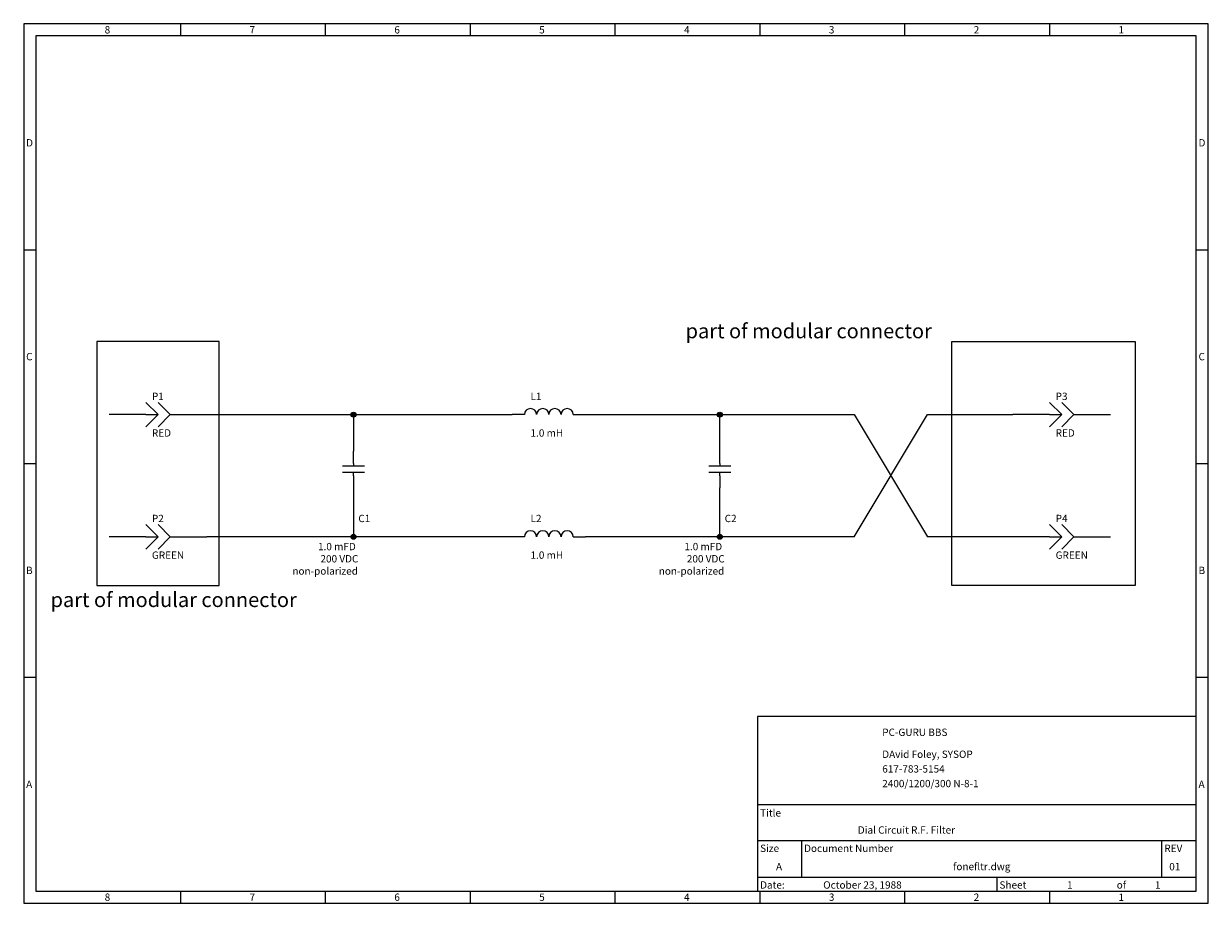
# Model space of a CAD drawing. Extents: x 0 to 9.7, y 0 to 7.2.
import ezdxf
from ezdxf.enums import TextEntityAlignment as Align

# ---------------------------------------------------------------- set-up
doc = ezdxf.new("R2010")
doc.units = 0
doc.linetypes.add('HIDDEN', pattern=[0])
for name, color, linetype in [('BORDERS', 1, 'CONTINUOUS'), ('COMPONENTS', 1, 'CONTINUOUS'), ('DASHED', 5, 'HIDDEN'), ('DWG', 7, 'CONTINUOUS'), ('GRIDREF', 4, 'CONTINUOUS'), ('JUNCTIONS', 3, 'CONTINUOUS'), ('LABELS', 7, 'CONTINUOUS'), ('TEXT', 5, 'CONTINUOUS'), ('WIRES', 2, 'CONTINUOUS')]:
    doc.layers.add(name, color=color, linetype=linetype)

msp = doc.modelspace()

# ---------------------------------------------------------------- linework, layer by layer
at = {"layer": 'BORDERS', "color": 0}
for p, q in [((9.6, 1.53), (6.01, 1.53)), ((6.01, 1.53), (6.01, 0.1)), ((6.01, 0.81), (9.6, 0.81)), ((9.6, 0.51), (6.01, 0.51)), ((6.37, 0.51), (6.37, 0.21)), ((9.32, 0.21), (9.32, 0.51)), ((9.6, 0.21), (6.01, 0.21)), ((7.97, 0.1), (7.97, 0.21))]:
    msp.add_line(p, q, dxfattribs=at)
at = {"layer": 'COMPONENTS', "color": 0}
for p, q in [((1, 4.1), (1.1, 4)), ((1.1, 4.1), (1.2, 4)), ((8.4, 4.1), (8.5, 4)), ((8.5, 4.1), (8.6, 4)), ((1.1, 4), (1, 3.9)), ((1, 4), (1.1, 4)), ((1.2, 4), (1.1, 3.9)), ((1.2, 4), (1.5, 4)), ((4.1, 4), (4, 4)), ((4.5, 4), (4.6, 4)), ((8.5, 4), (8.4, 3.9)), ((8.4, 4), (8.5, 4)), ((8.6, 4), (8.5, 3.9)), ((8.6, 4), (8.9, 4)), ((2.7, 3.6), (2.7, 3.7)), ((5.7, 3.6), (5.7, 3.7)), ((2.7, 3.6), (2.7, 3.58)), ((5.7, 3.6), (5.7, 3.58)), ((2.61, 3.58), (2.79, 3.58)), ((2.61, 3.53), (2.79, 3.53)), ((2.7, 3.5), (2.7, 3.53)), ((2.7, 3.5), (2.7, 3.4)), ((5.61, 3.58), (5.79, 3.58)), ((5.61, 3.53), (5.79, 3.53)), ((5.7, 3.5), (5.7, 3.53)), ((5.7, 3.5), (5.7, 3.4)), ((1, 3.1), (1.1, 3)), ((1.1, 3.1), (1.2, 3)), ((8.4, 3.1), (8.5, 3)), ((8.5, 3.1), (8.6, 3)), ((1.1, 3), (1, 2.9)), ((1, 3), (1.1, 3)), ((1.2, 3), (1.1, 2.9)), ((1.2, 3), (1.5, 3)), ((4.1, 3), (4, 3)), ((4.5, 3), (4.6, 3)), ((8.5, 3), (8.4, 2.9)), ((8.4, 3), (8.5, 3)), ((8.6, 3), (8.5, 2.9)), ((8.6, 3), (8.9, 3))]:
    msp.add_line(p, q, dxfattribs=at)
for centre, start, end in [((4.15, 4), 90, 180), ((4.15, 4), 0, 90), ((4.25, 4), 90, 180), ((4.25, 4), 0, 90), ((4.35, 4), 90, 180), ((4.35, 4), 0, 90), ((4.45, 4), 90, 180), ((4.45, 4), 0, 90), ((4.15, 3), 90, 180), ((4.15, 3), 0, 90), ((4.25, 3), 90, 180), ((4.25, 3), 0, 90), ((4.35, 3), 90, 180), ((4.35, 3), 0, 90), ((4.45, 3), 90, 180), ((4.45, 3), 0, 90)]:
    msp.add_arc(centre, 0.05, start, end, dxfattribs=at)
at = {"layer": 'DASHED', "color": 0}
for p, q in [((1.6, 4.6), (0.6, 4.6)), ((0.6, 4.6), (0.6, 2.6)), ((1.6, 2.6), (1.6, 4.6)), ((7.6, 4.6), (9.1, 4.6)), ((7.6, 2.6), (7.6, 4.6)), ((9.1, 4.6), (9.1, 2.6)), ((0.6, 2.6), (1.6, 2.6)), ((9.1, 2.6), (7.6, 2.6))]:
    msp.add_line(p, q, dxfattribs=at)
at = {"layer": 'GRIDREF', "color": 0}
for p, q in [((9.7, 7.2), (0, 7.2)), ((0, 7.2), (0, 0)), ((1.286, 7.1), (1.286, 7.2)), ((2.472, 7.1), (2.472, 7.2)), ((3.658, 7.1), (3.658, 7.2)), ((4.844, 7.1), (4.844, 7.2)), ((6.03, 7.1), (6.03, 7.2)), ((7.216, 7.1), (7.216, 7.2)), ((8.402, 7.1), (8.402, 7.2)), ((9.7, 0), (9.7, 7.2)), ((9.6, 7.1), (0.1, 7.1)), ((0.1, 7.1), (0.1, 0.1)), ((9.6, 0.1), (9.6, 7.1)), ((0, 5.35), (0.1, 5.35)), ((9.6, 5.35), (9.7, 5.35)), ((0, 3.6), (0.1, 3.6)), ((9.6, 3.6), (9.7, 3.6)), ((0, 1.85), (0.1, 1.85)), ((9.6, 1.85), (9.7, 1.85)), ((0.1, 0.1), (9.6, 0.1)), ((1.286, 0), (1.286, 0.1)), ((2.472, 0), (2.472, 0.1)), ((3.658, 0), (3.658, 0.1)), ((4.844, 0), (4.844, 0.1)), ((6.03, 0), (6.03, 0.1)), ((7.216, 0), (7.216, 0.1)), ((8.402, 0), (8.402, 0.1)), ((0, 0), (9.7, 0))]:
    msp.add_line(p, q, dxfattribs=at)
at = {"layer": 'JUNCTIONS', "color": 0}
for centre, radius in [((2.7, 4), 0.02), ((2.7, 4), 0.017), ((2.7, 4), 0.014), ((2.7, 4), 0.011), ((2.7, 4), 0.008), ((2.7, 4), 0.005), ((5.7, 4), 0.02), ((5.7, 4), 0.017), ((5.7, 4), 0.014), ((5.7, 4), 0.011), ((5.7, 4), 0.008), ((5.7, 4), 0.005), ((2.7, 3), 0.02), ((2.7, 3), 0.017), ((2.7, 3), 0.014), ((2.7, 3), 0.011), ((2.7, 3), 0.008), ((5.7, 3), 0.02), ((5.7, 3), 0.017), ((5.7, 3), 0.014), ((5.7, 3), 0.011), ((5.7, 3), 0.008), ((2.7, 3), 0.005), ((5.7, 3), 0.005)]:
    msp.add_circle(centre, radius, dxfattribs=at)
at = {"layer": 'WIRES', "color": 0}
for p, q in [((1, 4), (0.7, 4)), ((1.5, 4), (4, 4)), ((2.7, 4), (2.7, 3.7)), ((4.6, 4), (6.8, 4)), ((5.7, 3.7), (5.7, 4)), ((6.8, 4), (7.4, 3)), ((6.8, 3), (7.4, 4)), ((7.4, 4), (8.1, 4)), ((8.4, 4), (8.1, 4)), ((2.7, 3.4), (2.7, 3)), ((5.7, 3), (5.7, 3.4)), ((1, 3), (0.7, 3)), ((4, 3), (1.5, 3)), ((6.8, 3), (4.6, 3)), ((8.1, 3), (7.4, 3)), ((8.4, 3), (8.1, 3))]:
    msp.add_line(p, q, dxfattribs=at)

# ---------------------------------------------------------------- texts
at = {"layer": 'DWG', "color": 0}
msp.add_text('fonefltr.dwg', height=0.06, dxfattribs=at).set_placement((7.845, 0.2712), align=Align.CENTER)
at = {"layer": 'GRIDREF', "color": 0}
for s, p in [('8', (0.663, 7.12)), ('7', (1.849, 7.12)), ('6', (3.035, 7.12)), ('5', (4.221, 7.12)), ('4', (5.407, 7.12)), ('3', (6.593, 7.12)), ('2', (7.779, 7.12)), ('1', (8.965, 7.12)), ('D', (0.02, 6.195)), ('D', (9.62, 6.195)), ('C', (0.02, 4.445)), ('C', (9.62, 4.445)), ('B', (0.02, 2.695)), ('B', (9.62, 2.695)), ('A', (0.02, 0.945)), ('A', (9.62, 0.945)), ('8', (0.663, 0.02)), ('7', (1.849, 0.02)), ('6', (3.035, 0.02)), ('5', (4.221, 0.02)), ('4', (5.407, 0.02)), ('3', (6.593, 0.02)), ('2', (7.779, 0.02)), ('1', (8.965, 0.02))]:
    msp.add_text(s, height=0.06, dxfattribs=at).set_placement(p)
at = {"layer": 'LABELS', "color": 0}
for s, p in [('P1', (1.05, 4.12)), ('L1', (4.15, 4.12)), ('P3', (8.45, 4.12)), ('RED', (1.05, 3.82)), ('1.0 mH', (4.15, 3.82)), ('RED', (8.45, 3.82)), ('P2', (1.05, 3.12)), ('C1', (2.74, 3.12)), ('L2', (4.15, 3.12)), ('C2', (5.74, 3.12)), ('P4', (8.45, 3.12)), ('1.0 mFD', (2.41, 2.89)), ('1.0 mFD', (5.41, 2.89)), ('GREEN', (1.05, 2.82)), ('200 VDC', (2.43, 2.79)), ('1.0 mH', (4.15, 2.82)), ('200 VDC', (5.43, 2.79)), ('GREEN', (8.45, 2.82)), ('non-polarized', (2.2, 2.69)), ('non-polarized', (5.2, 2.69)), ('PC-GURU BBS', (7.03, 1.37)), ('DAvid Foley, SYSOP', (7.03, 1.19)), ('617-783-5154', (7.03, 1.07)), ('2400/1200/300 N-8-1', (7.03, 0.95)), ('Title', (6.03, 0.71)), ('Dial Circuit R.F. Filter', (6.83, 0.57)), ('Document Number', (6.39, 0.42)), ('Size', (6.03, 0.42)), ('REV', (9.34, 0.42)), ('A', (6.16, 0.27)), ('01', (9.38, 0.27)), ('Date:', (6.03, 0.12)), ('  October 23, 1988', (6.51, 0.12)), ('Sheet', (7.99, 0.12)), ('    1', (8.47, 0.12)), ('of', (8.95, 0.12)), ('    1', (9.19, 0.12))]:
    msp.add_text(s, height=0.06, dxfattribs=at).set_placement(p)
at = {"layer": 'TEXT', "color": 0}
for p in [(5.42, 4.625), (0.22, 2.425)]:
    msp.add_text('part of modular connector', height=0.12, dxfattribs=at).set_placement(p)

doc.saveas('drawing.dxf')
